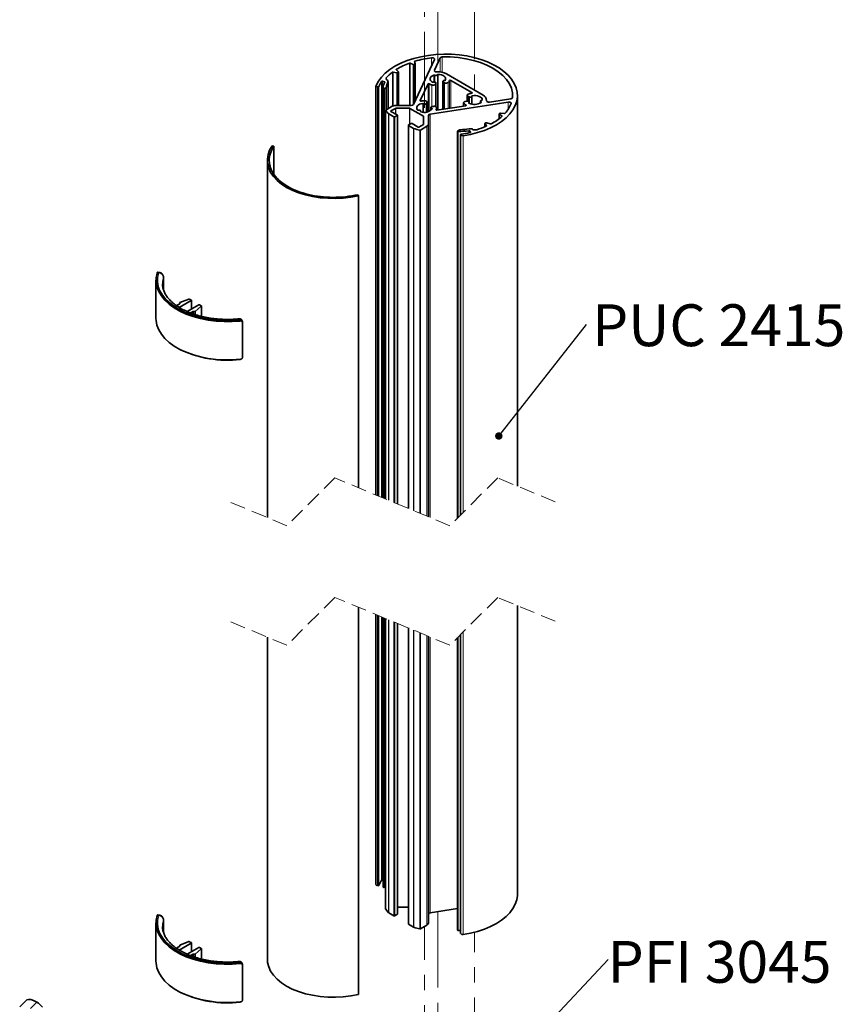
# Model space of a CAD drawing. Units: millimetres. Extents: x 150 to 1996, y 139 to 2564.
# Drawn here: x 166 to 854, y 911 to 1735 of the extents above; entities that cross this region are included whole.
import ezdxf

# ---------------------------------------------------------------- set-up
doc = ezdxf.new("R2010")
doc.units = ezdxf.units.MM
doc.header["$LTSCALE"] = 10
for name, pattern in [('SLD-Dashed', [1.905, 1.27, -0.635]), ('SLD-Phantom', [12.7, 6.35, -1.27, 1.27, -1.27, 1.27, -1.27]), ('SLD-Solid', [0])]:
    doc.linetypes.add(name, pattern=pattern)
doc.layers.add('MAATENTEKST', color=7, linetype='SLD-Solid')
doc.styles.add('SLDTEXTSTYLE1', font='GOTHIC.TTF', dxfattribs={"width": 0.913})
doc.styles.get("Standard").update_dxf_attribs({"font": 'GOTHIC.TTF'})
doc.dimstyles.new('SLDDIMSTYLE2', dxfattribs={"dimtxt": 0.18, "dimasz": 6.2, "dimexe": 0, "dimexo": 0.0625, "dimgap": 0, "dimtad": 0, "dimtih": 1, "dimtoh": 1, "dimdec": 0, "dimrnd": 1e-09, "dimzin": 0, "dimdsep": 46, "dimtxsty": 'Standard', "dimblk1": 'DOT', "dimblk2": 'DOT', "dimsah": 1, "dimcen": 0.09, "dimadec": 0, "dimazin": 0, "dimtfac": 6.2, "dimtdec": 0, "dimtofl": 0, "dimtmove": 0, "dimatfit": 3, "dimldrblk": 'DOT', "dimfxl": 1, "dimfrac": 2, "dimtolj": 1, "dimtzin": 0, "dimarcsym": 0})

# ---------------------------------------------------------------- blocks, each defined once
blk = doc.blocks.new('SW_NOTE_0_3')
at = {"layer": 'MAATENTEKST', "color": 0, "insert": (93.16, 15.45), "char_height": 35, "attachment_point": 2, "style": 'SLDTEXTSTYLE1'}
blk.add_mtext('PFI 3045', dxfattribs=at)
blk = doc.blocks.new('_Dot')
at = {"color": 0, "linetype": 'ByBlock', "lineweight": -2}
blk.add_line((-0.5, 0), (-1, 0), dxfattribs=at)
at = {"color": 0, "linetype": 'ByBlock', "const_width": 0.5}
blk.add_lwpolyline([(-0.25, 0, 1), (0.25, 0, 1)], format="xyb", close=True, dxfattribs=at)
blk = doc.blocks.new('SW_NOTE_0_4')
at = {"layer": 'MAATENTEKST', "color": 0, "insert": (110.47, 16.88), "char_height": 35, "attachment_point": 2, "style": 'SLDTEXTSTYLE1'}
blk.add_mtext('PUC 2415', dxfattribs=at)

msp = doc.modelspace()

# ---------------------------------------------------------------- linework, layer by layer
at = {"color": 7, "linetype": 'SLD-Phantom', "lineweight": 18}
for p, q in [((504.2, 1660.92), (504.2, 1763.59)), ((546.02, 1764.98), (546.02, 1667.39)), ((515.41, 1762.26), (515.41, 1685.07)), ((515.41, 988.26), (515.41, 845.15)), ((504.2, 821), (504.2, 975.83)), ((546.02, 827.47), (546.02, 971.06))]:
    msp.add_line(p, q, dxfattribs=at)
at = {"color": 8, "linetype": 'SLD-Solid', "lineweight": 18}
for p, q in [((491.59, 1662.8), (491.59, 1698.32)), ((492.3, 1698.29), (492.3, 1662.8)), ((496.21, 1697.23), (496.21, 1666.23)), ((496.23, 1699.86), (496.23, 1698.46)), ((510.14, 1696.24), (510.14, 1702.73)), ((517.21, 1690.8), (517.21, 1702.56)), ((519.04, 1703.41), (519.04, 1690.51)), ((477.3, 1662.13), (477.3, 1690.7)), ((477.99, 1690.81), (477.99, 1662.44)), ((480.75, 1693.07), (480.75, 1692.58)), ((481.13, 1690.15), (481.13, 1662.8)), ((481.8, 1690.25), (481.8, 1662.8)), ((482.29, 1690.59), (482.29, 1662.8)), ((494.86, 1697.05), (494.86, 1663.43)), ((495.55, 1697.01), (495.55, 1664.81)), ((512.46, 1692.32), (512.46, 1691.73)), ((468.22, 1682.89), (468.22, 1334.98)), ((469, 1683.09), (469, 1334.66)), ((470.54, 1682.74), (470.54, 1681.45)), ((472.34, 1686.2), (472.34, 1684.58)), ((473.66, 1682.45), (473.66, 1660.02)), ((507.14, 1657.57), (507.14, 1680.86)), ((508.15, 1681.01), (508.15, 1657.94)), ((511.99, 1688.26), (511.99, 1682.4)), ((512.75, 1688.19), (512.75, 1682.44)), ((513.37, 1680.69), (513.37, 1661.95)), ((515, 1688.54), (515, 1658.94)), ((515.6, 1688.82), (515.6, 1659.04)), ((520.96, 1681.86), (520.96, 1659.87)), ((524.09, 1682.09), (524.09, 1660.35)), ((525.2, 1660.52), (525.2, 1683.65)), ((526.21, 1683.81), (526.21, 1660.68)), ((464.88, 1678.42), (464.88, 1336.37)), ((465.25, 1678.37), (465.25, 1336.21)), ((465.97, 1678.63), (465.97, 1335.92)), ((470.63, 1676.98), (470.63, 1333.98)), ((471.86, 1677.69), (471.86, 1658.99)), ((472.32, 1678.27), (472.32, 1659.25)), ((510.46, 1679.98), (510.46, 1661.89)), ((543.85, 1673.14), (543.85, 1673.63)), ((500.68, 1666.95), (500.68, 1666.77)), ((502.71, 1664.57), (502.71, 1657.27)), ((503.4, 1664.37), (503.4, 1657.2)), ((506.23, 1665.3), (506.23, 1657.36)), ((537.22, 1664.54), (537.22, 1662.38)), ((540.47, 1670.59), (540.47, 1666.45)), ((541.25, 1665.26), (541.25, 1664.85)), ((544.15, 1670.98), (544.15, 1663.8)), ((551.44, 1665.86), (551.44, 1665.31)), ((552.52, 1667.5), (552.52, 1667.48)), ((556.09, 1666.9), (556.09, 1666.71)), ((574.16, 1659.54), (574.16, 1665.71)), ((471.76, 1658.62), (471.76, 1333.51)), ((476.16, 1658.21), (476.16, 1657.88)), ((480, 1655.66), (480, 1660.42)), ((480.29, 1660.49), (480.29, 1655.5)), ((491.69, 1647.01), (491.69, 1660.49)), ((491.98, 1660.42), (491.98, 1647.17)), ((500.84, 1658.03), (500.84, 1657.81)), ((510.18, 1660.46), (510.18, 1659.45)), ((513.91, 1659.32), (513.91, 1659.13)), ((539, 1662.7), (539, 1663.2)), ((474.2, 1332.5), (474.2, 1655.77)), ((474.3, 1655.69), (474.3, 1332.46)), ((478.5, 1330.71), (478.5, 1653.27)), ((479.34, 1653.27), (479.34, 1330.36)), ((481.32, 1329.54), (481.32, 1654.41)), ((503.34, 1646.95), (503.34, 1653.86)), ((508.94, 1655.62), (508.94, 1318.07)), ((566.78, 1655.53), (566.78, 1651.81)), ((568.93, 1653.6), (568.93, 1654.05)), ((490.94, 1646.08), (490.94, 1325.55)), ((495.14, 1323.8), (495.14, 1643.66)), ((495.27, 1643.6), (495.27, 1323.75)), ((500.21, 1321.69), (500.21, 1642.19)), ((500.88, 1642.26), (500.88, 1321.42)), ((506.28, 1319.17), (506.28, 1645.39)), ((532.47, 1640.95), (532.47, 1318.21)), ((541.29, 1641.7), (541.29, 1639.94)), ((541.99, 1641.49), (541.99, 1640.09)), ((542.6, 1640.6), (542.6, 1640.34)), ((554.83, 1647.6), (554.83, 1644.99)), ((555.98, 1645.55), (555.98, 1645.79)), ((534.43, 1638.44), (534.43, 1320.17)), ((534.51, 1638.22), (534.51, 1320.25)), ((536.46, 1637.53), (536.46, 1322.2)), ((281.88, 1522.8), (280.91, 1522.92)), ((285.81, 1508.8), (285.81, 1519.09)), ((309.11, 1492.36), (309.11, 1499.71)), ((317.49, 1486.44), (317.49, 1494.94)), ((350.01, 1483.02), (349.81, 1483.59)), ((351.67, 1451.94), (351.67, 1481.34)), ((464.88, 1236.37), (464.88, 1010.06)), ((465.25, 1236.21), (465.25, 1010.01)), ((465.97, 1235.92), (465.97, 1010.27)), ((468.22, 1234.98), (468.22, 1014.53)), ((469, 1234.66), (469, 1014.73)), ((470.63, 1233.98), (470.63, 1008.63)), ((471.76, 1233.51), (471.76, 990.26)), ((474.2, 987.41), (474.2, 1232.5)), ((474.3, 1232.46), (474.3, 987.33)), ((478.5, 984.91), (478.5, 1230.71)), ((479.34, 1230.36), (479.34, 984.91)), ((481.32, 986.05), (481.32, 1229.54)), ((490.94, 1225.55), (490.94, 977.72)), ((495.14, 975.3), (495.14, 1223.8)), ((495.27, 1223.75), (495.27, 975.24)), ((500.21, 973.83), (500.21, 1221.69)), ((500.88, 1221.42), (500.88, 973.91)), ((534.43, 1220.17), (534.43, 970.08)), ((534.51, 1220.25), (534.51, 969.87)), ((536.46, 1222.2), (536.46, 969.17)), ((506.28, 977.03), (506.28, 1219.17)), ((508.94, 1218.07), (508.94, 987.26)), ((532.47, 1218.21), (532.47, 972.59)), ((281.88, 985.09), (280.91, 985.21)), ((285.81, 971.09), (285.81, 981.38)), ((309.11, 954.65), (309.11, 962)), ((317.49, 948.73), (317.49, 957.23)), ((350.01, 945.31), (349.81, 945.88)), ((351.67, 914.23), (351.67, 943.63))]:
    msp.add_line(p, q, dxfattribs=at)
at = {"color": 7, "linetype": 'SLD-Solid', "lineweight": 35}
for p, q in [((492.3, 1698.29), (494.86, 1697.05)), ((495.01, 1663.66), (512.49, 1701.31)), ((495.55, 1697.01), (496.21, 1697.23)), ((496.5, 1697.59), (495.91, 1699.5)), ((496.51, 1666.87), (496.51, 1697.53)), ((512.46, 1692.32), (517.21, 1702.56)), ((477.99, 1690.81), (481.13, 1690.15)), ((482.35, 1690.98), (480.67, 1692.66)), ((481.8, 1690.25), (482.29, 1690.59)), ((482.43, 1662.8), (482.43, 1690.81)), ((553.17, 1671.51), (522.55, 1689.19)), ((469, 1683.09), (470.54, 1682.74)), ((472.85, 1684.17), (472.9, 1684.14)), ((473.77, 1660.09), (473.77, 1682.93)), ((500.68, 1666.95), (507.14, 1680.86)), ((513.72, 1681.44), (513.37, 1680.69)), ((513.72, 1681.44), (513.72, 1681.44)), ((513.72, 1681.44), (513.72, 1661.79)), ((513.8, 1661.74), (513.8, 1681.71)), ((519.53, 1683), (519.53, 1659.65)), ((520.96, 1681.86), (520, 1682.41)), ((520, 1682.41), (520, 1659.72)), ((543.85, 1673.63), (526.21, 1683.81)), ((463.63, 1679.32), (463.63, 1336.89)), ((464.88, 1678.42), (465.25, 1678.37)), ((469.6, 1677.23), (469.6, 1334.41)), ((471.86, 1677.69), (470.63, 1676.98)), ((505.87, 1664.55), (505.87, 1657.29)), ((506.23, 1665.3), (505.88, 1664.54)), ((505.88, 1664.54), (505.88, 1657.3)), ((506.3, 1657.37), (506.3, 1665.6)), ((508.94, 1655.62), (574.16, 1665.71)), ((536.96, 1665.1), (536.96, 1662.34)), ((538.44, 1666.22), (539.75, 1666.42)), ((539.89, 1671.41), (539.89, 1666.44)), ((541.43, 1670.04), (540.47, 1670.59)), ((541.43, 1670.05), (541.43, 1665.97)), ((541.43, 1670.04), (541.43, 1665.97)), ((541.51, 1664.69), (541.51, 1665.71)), ((543.74, 1663.88), (543.74, 1670.52)), ((551, 1666.42), (551, 1664.98)), ((556.12, 1666.57), (556.12, 1667.39)), ((558.6, 1665.69), (576.32, 1668.43)), ((581.88, 1344.39), (581.88, 1671.12)), ((471.71, 1658.76), (471.71, 1333.53)), ((477.29, 1662.12), (471.88, 1659)), ((476.16, 1658.21), (480, 1660.42)), ((481.32, 1654.9), (476.16, 1657.88)), ((493.08, 1662.8), (480.12, 1662.8)), ((480.29, 1660.49), (491.69, 1660.49)), ((503.34, 1653.86), (491.98, 1660.42)), ((500.9, 1657.73), (500.9, 1658.27)), ((509.39, 1661.15), (509.39, 1658.66)), ((510.48, 1661.89), (511.78, 1662.09)), ((510.48, 1661.89), (510.48, 1661.89)), ((514.3, 1660.99), (514.3, 1658.9)), ((514.64, 1658.89), (538.74, 1662.62)), ((566.72, 1655.93), (567.1, 1656.31)), ((567.72, 1656.47), (571.02, 1656.14)), ((474.3, 1655.69), (478.5, 1653.27)), ((479.34, 1653.27), (481.32, 1654.41)), ((481.5, 1329.47), (481.5, 1654.65)), ((490.94, 1646.57), (492.92, 1647.71)), ((493.77, 1647.71), (498.93, 1644.73)), ((503.46, 1647.12), (503.46, 1653.7)), ((507.46, 1654.5), (507.46, 1647.02)), ((554.8, 1647.72), (554.8, 1644.97)), ((555.01, 1647.99), (555.59, 1648.27)), ((556.28, 1648.3), (559.18, 1647.34)), ((566.64, 1655.75), (566.64, 1651.7)), ((568.93, 1654.05), (566.78, 1655.53)), ((490.76, 1646.33), (490.76, 1325.62)), ((490.94, 1646.08), (495.14, 1643.66)), ((499.5, 1644.73), (503.34, 1646.95)), ((506.28, 1645.39), (500.88, 1642.26)), ((507.46, 1647.02), (507.46, 1318.69)), ((531.85, 1641.29), (531.85, 1317.59)), ((533.26, 1642.25), (532.02, 1641.54)), ((542.6, 1640.6), (541.99, 1641.49)), ((544.48, 1642.83), (544.43, 1642.85)), ((555.98, 1645.79), (554.83, 1647.6)), ((534.42, 1638.51), (534.42, 1320.15)), ((534.51, 1638.22), (534.43, 1638.44)), ((378.17, 1628.71), (376.66, 1629.02)), ((378.17, 1628.71), (378.17, 1605.53)), ((372.74, 1616.95), (372.74, 1318.02)), ((448.4, 1588.16), (448.94, 1587.29)), ((448.94, 1587.29), (448.94, 1342.99)), ((279.59, 1516.57), (279.59, 1484.56)), ((282.13, 1523.15), (281.13, 1523.27)), ((285.84, 1519.29), (285.81, 1519.09)), ((285.84, 1508.71), (285.84, 1519.29)), ((284.99, 1513.63), (284.99, 1513.36)), ((309.11, 1499.71), (299, 1493.88)), ((299.42, 1497.96), (307.21, 1500.88)), ((309.11, 1500.04), (307.71, 1500.85)), ((309.23, 1492.43), (309.23, 1499.88)), ((299.42, 1496.98), (296.71, 1495.41)), ((299.42, 1496.98), (299.42, 1497.96)), ((315.47, 1496.04), (305.73, 1490.42)), ((312.43, 1490.45), (317.49, 1494.94)), ((316.04, 1496.04), (317.44, 1495.23)), ((317.55, 1486.42), (317.55, 1495.07)), ((310.74, 1490.45), (308.59, 1489.21)), ((310.74, 1490.45), (312.43, 1490.45)), ((310.74, 1490.45), (310.74, 1488.46)), ((312.43, 1490.45), (312.43, 1487.86)), ((351.9, 1482.06), (351.68, 1482.65)), ((351.99, 1452.17), (351.99, 1481.56)), ((581.88, 1002.77), (581.88, 1244.39)), ((448.94, 1242.99), (448.94, 918.94)), ((463.63, 1236.89), (463.63, 1010.96)), ((469.6, 1234.41), (469.6, 1008.87)), ((471.71, 1233.53), (471.71, 990.4)), ((481.5, 986.3), (481.5, 1229.47)), ((490.76, 1225.62), (490.76, 977.97)), ((534.42, 1220.15), (534.42, 970.16)), ((372.74, 1218.02), (372.74, 948.6)), ((507.46, 1218.69), (507.46, 978.66)), ((531.85, 1217.59), (531.85, 972.94)), ((469.6, 1014.59), (469, 1014.73)), ((465.25, 1010.01), (464.88, 1010.06)), ((470.63, 1008.63), (471.71, 1009.25)), ((490.76, 992.13), (481.5, 992.13)), ((531.85, 990.8), (508.94, 987.26)), ((282.13, 985.44), (281.13, 985.56)), ((285.84, 981.58), (285.81, 981.38)), ((285.84, 971), (285.84, 981.58)), ((478.5, 984.91), (474.3, 987.33)), ((481.32, 986.05), (479.34, 984.91)), ((279.59, 978.86), (279.59, 946.85)), ((284.99, 975.92), (284.99, 975.65)), ((490.94, 977.72), (495.14, 975.3)), ((500.88, 973.91), (506.28, 977.03)), ((534.43, 970.08), (534.51, 969.87)), ((299.42, 959.27), (296.71, 957.7)), ((309.11, 962), (299, 956.17)), ((299.42, 960.25), (307.21, 963.17)), ((299.42, 959.27), (299.42, 960.25)), ((315.47, 958.33), (305.73, 952.71)), ((309.11, 962.33), (307.71, 963.13)), ((309.23, 954.72), (309.23, 962.17)), ((312.43, 952.74), (317.49, 957.23)), ((316.04, 958.33), (317.44, 957.52)), ((317.55, 948.71), (317.55, 957.36)), ((310.74, 952.74), (308.59, 951.5)), ((310.74, 952.74), (312.43, 952.74)), ((310.74, 952.74), (310.74, 950.75)), ((312.43, 952.74), (312.43, 950.15)), ((351.9, 944.35), (351.68, 944.94)), ((351.99, 914.46), (351.99, 943.85)), ((170.92, 914.03), (165.6, 908.72)), ((179.86, 912.62), (174.54, 907.32))]:
    msp.add_line(p, q, dxfattribs=at)
at = {"color": 7, "linetype": 'SLD-Dashed', "lineweight": 18}
for p, q in [((429.15, 1351.21), (389.15, 1311.21)), ((525.47, 1311.21), (429.15, 1351.21)), ((565.47, 1351.21), (525.47, 1311.21)), ((613.63, 1331.21), (565.47, 1351.21)), ((389.15, 1311.21), (340.99, 1331.21)), ((429.15, 1251.21), (389.15, 1211.21)), ((525.47, 1211.21), (429.15, 1251.21)), ((565.47, 1251.21), (525.47, 1211.21)), ((613.63, 1231.21), (565.47, 1251.21)), ((389.15, 1211.21), (340.99, 1231.21))]:
    msp.add_line(p, q, dxfattribs=at)
at = {"color": 7, "linetype": 'SLD-Solid', "lineweight": 35, "flags": 128}
for points in [[(463.68, 1679.55), (465.59, 1683.13), (468.17, 1686.57), (471.37, 1689.82), (475.17, 1692.86), (479.51, 1695.65), (484.34, 1698.15), (489.62, 1700.33), (495.28, 1702.17), (501.24, 1703.65), (507.45, 1704.75), (513.82, 1705.45), (520.29, 1705.75), (526.78, 1705.65), (533.21, 1705.14), (539.51, 1704.23), (545.6, 1702.94), (551.42, 1701.27), (556.89, 1699.25), (561.95, 1696.91), (566.54, 1694.26), (570.6, 1691.34), (574.1, 1688.18), (576.99, 1684.82), (579.23, 1681.31), (580.8, 1677.67), (581.68, 1673.96), (581.86, 1670.21), (581.33, 1666.48), (580.12, 1662.8), (578.22, 1659.21), (575.66, 1655.77), (572.47, 1652.5), (568.69, 1649.46), (564.36, 1646.67), (559.53, 1644.16), (554.27, 1641.97), (548.62, 1640.12), (542.66, 1638.63), (536.46, 1637.53)], [(496.23, 1699.86), (496.15, 1699.83), (496.08, 1699.8), (496.02, 1699.76), (495.97, 1699.71), (495.93, 1699.66), (495.91, 1699.61), (495.91, 1699.55), (495.91, 1699.5)], [(496.5, 1697.59), (496.51, 1697.54), (496.5, 1697.49), (496.48, 1697.43), (496.45, 1697.39), (496.4, 1697.34), (496.35, 1697.3), (496.28, 1697.26), (496.21, 1697.23)], [(512.49, 1701.31), (512.56, 1701.6), (512.49, 1701.89), (512.31, 1702.16), (512.01, 1702.4), (511.61, 1702.59), (511.15, 1702.71), (510.65, 1702.76), (510.14, 1702.73)], [(519.04, 1703.41), (525.72, 1703.38), (532.35, 1702.88), (538.83, 1701.94), (545.07, 1700.55), (550.98, 1698.74), (556.47, 1696.55), (561.47, 1693.98), (565.91, 1691.1), (569.72, 1687.93), (572.85, 1684.52), (575.25, 1680.91), (576.89, 1677.17), (577.74, 1673.35), (577.8, 1669.49)], [(512.46, 1692.32), (512.39, 1692.05), (512.44, 1691.78), (512.6, 1691.52), (512.86, 1691.29), (513.21, 1691.1), (513.62, 1690.96), (514.08, 1690.89), (514.56, 1690.88)], [(470.9, 1682.33), (470.92, 1682.39), (470.92, 1682.45), (470.9, 1682.52), (470.86, 1682.57), (470.8, 1682.63), (470.73, 1682.67), (470.64, 1682.71), (470.54, 1682.74)], [(472.85, 1684.17), (472.55, 1684.38), (472.31, 1684.62), (472.13, 1684.87), (472.02, 1685.14), (471.99, 1685.41), (472.03, 1685.68), (472.15, 1685.95), (472.34, 1686.2)], [(511.99, 1688.26), (510.82, 1687.72), (509.89, 1687.05), (509.26, 1686.28), (508.94, 1685.44), (508.96, 1684.58), (509.32, 1683.75), (509.99, 1682.99), (510.95, 1682.33)], [(511.72, 1682.31), (512.09, 1682.42), (512.5, 1682.46), (512.91, 1682.42), (513.28, 1682.31), (513.57, 1682.13), (513.75, 1681.92), (513.8, 1681.68), (513.72, 1681.44)], [(515.6, 1688.82), (517.07, 1688.69), (518.46, 1688.38), (519.68, 1687.89), (520.68, 1687.26), (521.4, 1686.51), (521.82, 1685.69), (521.89, 1684.83), (521.63, 1683.99)], [(520.01, 1682.41), (519.73, 1682.59), (519.57, 1682.82), (519.53, 1683.06), (519.63, 1683.29), (519.86, 1683.49), (520.18, 1683.65), (520.57, 1683.73), (520.98, 1683.74)], [(464.88, 1678.42), (464.58, 1678.48), (464.3, 1678.57), (464.06, 1678.69), (463.87, 1678.84), (463.73, 1679), (463.65, 1679.18), (463.63, 1679.36), (463.68, 1679.55)], [(470.63, 1676.98), (470.48, 1676.92), (470.31, 1676.89), (470.13, 1676.88), (469.96, 1676.91), (469.81, 1676.97), (469.69, 1677.04), (469.62, 1677.14), (469.6, 1677.24)], [(540.47, 1670.59), (540.19, 1670.8), (540, 1671.04), (539.9, 1671.29), (539.9, 1671.55), (540.01, 1671.81), (540.22, 1672.04), (540.51, 1672.24), (540.87, 1672.4)], [(543.57, 1673.05), (543.72, 1673.08), (543.84, 1673.13), (543.94, 1673.21), (544, 1673.29), (544.02, 1673.38), (544, 1673.47), (543.94, 1673.55), (543.85, 1673.63)], [(502.71, 1664.57), (501.31, 1664.28), (500.06, 1663.81), (499.03, 1663.2), (498.27, 1662.46), (497.82, 1661.64), (497.7, 1660.79), (497.92, 1659.94), (498.47, 1659.14)], [(500.68, 1666.95), (500.66, 1666.86), (500.68, 1666.77), (500.74, 1666.68), (500.84, 1666.61), (500.97, 1666.56), (501.11, 1666.52), (501.27, 1666.51), (501.43, 1666.53)], [(504.32, 1666.75), (504.77, 1666.72), (505.2, 1666.63), (505.58, 1666.48), (505.89, 1666.29), (506.12, 1666.07), (506.26, 1665.82), (506.3, 1665.56), (506.23, 1665.3)], [(505.88, 1664.54), (505.88, 1664.54), (505.88, 1664.54), (505.88, 1664.54), (505.88, 1664.54), (505.88, 1664.54), (505.88, 1664.54), (505.88, 1664.55), (505.87, 1664.55)], [(537.22, 1664.54), (537.04, 1664.78), (536.96, 1665.04), (536.99, 1665.3), (537.12, 1665.55), (537.34, 1665.78), (537.65, 1665.97), (538.02, 1666.12), (538.44, 1666.22)], [(539.75, 1666.41), (540.16, 1666.46), (540.57, 1666.43), (540.95, 1666.33), (541.25, 1666.16), (541.44, 1665.95), (541.51, 1665.71), (541.44, 1665.48), (541.25, 1665.26)], [(543.73, 1670.61), (543.71, 1670.37), (543.57, 1670.14), (543.3, 1669.96), (542.95, 1669.83), (542.54, 1669.77), (542.13, 1669.79), (541.75, 1669.89), (541.43, 1670.05)], [(544.15, 1670.98), (544.06, 1670.96), (543.97, 1670.93), (543.89, 1670.89), (543.82, 1670.84), (543.78, 1670.79), (543.74, 1670.73), (543.73, 1670.67), (543.73, 1670.61)], [(552.52, 1667.5), (552.31, 1668.35), (551.76, 1669.15), (550.92, 1669.86), (549.82, 1670.43), (548.53, 1670.85), (547.1, 1671.09), (545.62, 1671.13), (544.15, 1670.98)], [(551.44, 1665.86), (551.21, 1666.01), (551.06, 1666.2), (551, 1666.41), (551.05, 1666.61), (551.19, 1666.8), (551.41, 1666.96), (551.7, 1667.08), (552.04, 1667.15)], [(551.55, 1665.42), (551.6, 1665.47), (551.63, 1665.53), (551.64, 1665.59), (551.64, 1665.65), (551.61, 1665.71), (551.57, 1665.76), (551.51, 1665.81), (551.44, 1665.86)], [(552.04, 1667.15), (552.14, 1667.17), (552.24, 1667.2), (552.32, 1667.23), (552.39, 1667.28), (552.45, 1667.33), (552.49, 1667.38), (552.52, 1667.44), (552.52, 1667.5)], [(556.09, 1666.9), (556.11, 1666.63), (556.24, 1666.36), (556.47, 1666.12), (556.8, 1665.92), (557.2, 1665.77), (557.65, 1665.68), (558.13, 1665.65), (558.6, 1665.69)], [(576.63, 1664.35), (576.67, 1664.64), (576.59, 1664.93), (576.38, 1665.2), (576.05, 1665.43), (575.64, 1665.6), (575.17, 1665.71), (574.66, 1665.74), (574.16, 1665.71)], [(471.88, 1659), (471.83, 1658.96), (471.78, 1658.92), (471.74, 1658.87), (471.72, 1658.82), (471.71, 1658.77), (471.71, 1658.72), (471.73, 1658.67), (471.76, 1658.62)], [(499.19, 1658.98), (499.54, 1659.02), (499.9, 1659), (500.24, 1658.92), (500.52, 1658.8), (500.74, 1658.63), (500.87, 1658.44), (500.9, 1658.23), (500.84, 1658.03)], [(500.84, 1658.03), (500.81, 1657.97), (500.81, 1657.91), (500.82, 1657.85), (500.85, 1657.79), (500.89, 1657.74), (500.96, 1657.69), (501.03, 1657.65), (501.12, 1657.61)], [(510.18, 1660.46), (509.82, 1660.58), (509.56, 1660.77), (509.41, 1661), (509.4, 1661.24), (509.51, 1661.47), (509.75, 1661.67), (510.08, 1661.81), (510.48, 1661.89)], [(510.53, 1660.06), (510.54, 1660.12), (510.54, 1660.18), (510.52, 1660.24), (510.48, 1660.29), (510.42, 1660.35), (510.35, 1660.39), (510.27, 1660.43), (510.18, 1660.46)], [(511.78, 1662.09), (512.23, 1662.13), (512.68, 1662.11), (513.12, 1662.03), (513.51, 1661.9), (513.83, 1661.72), (514.08, 1661.5), (514.24, 1661.25), (514.3, 1660.99)], [(513.91, 1659.32), (513.89, 1659.23), (513.91, 1659.14), (513.97, 1659.05), (514.06, 1658.98), (514.18, 1658.93), (514.33, 1658.89), (514.49, 1658.88), (514.64, 1658.89)], [(538.74, 1662.62), (538.88, 1662.65), (539.01, 1662.71), (539.1, 1662.78), (539.16, 1662.86), (539.18, 1662.95), (539.16, 1663.04), (539.1, 1663.13), (539, 1663.2)], [(555.01, 1647.99), (554.95, 1647.95), (554.89, 1647.91), (554.85, 1647.86), (554.82, 1647.81), (554.8, 1647.76), (554.8, 1647.71), (554.81, 1647.66), (554.83, 1647.6)], [(532.47, 1640.95), (532.3, 1640.96), (532.13, 1641), (531.99, 1641.07), (531.9, 1641.15), (531.85, 1641.25), (531.86, 1641.36), (531.92, 1641.46), (532.02, 1641.54)], [(542.6, 1640.6), (542.63, 1640.53), (542.64, 1640.46), (542.63, 1640.4), (542.59, 1640.33), (542.53, 1640.27), (542.45, 1640.22), (542.36, 1640.18), (542.25, 1640.15)], [(555.78, 1645.39), (555.85, 1645.43), (555.91, 1645.47), (555.96, 1645.52), (555.99, 1645.57), (556.01, 1645.63), (556.01, 1645.68), (556, 1645.73), (555.98, 1645.79)], [(534.43, 1638.44), (534.42, 1638.5), (534.42, 1638.57), (534.46, 1638.64), (534.51, 1638.7), (534.58, 1638.75), (534.67, 1638.79), (534.77, 1638.83), (534.88, 1638.85)], [(376.66, 1629.02), (374.64, 1625.41), (373.33, 1621.7), (372.77, 1617.94), (372.94, 1614.18), (373.86, 1610.48), (375.51, 1606.87), (377.87, 1603.4), (380.9, 1600.13), (384.57, 1597.09), (388.83, 1594.32), (393.63, 1591.86), (398.9, 1589.74), (404.57, 1587.99), (410.57, 1586.63), (416.82, 1585.68), (423.24, 1585.15), (429.75, 1585.05), (436.26, 1585.37), (442.68, 1586.13), (448.94, 1587.29)], [(350.08, 1482.47), (343.35, 1482), (336.57, 1481.98), (329.83, 1482.4), (323.21, 1483.25), (316.8, 1484.53), (310.68, 1486.22), (304.93, 1488.3), (299.62, 1490.73), (294.83, 1493.5), (290.61, 1496.57), (287.01, 1499.88), (284.08, 1503.42), (281.86, 1507.12), (280.38, 1510.94), (279.66, 1514.83), (279.7, 1518.74), (280.51, 1522.63)], [(280.91, 1522.92), (280.1, 1519.06), (280.06, 1515.17), (280.78, 1511.3), (282.25, 1507.51), (284.45, 1503.83), (287.36, 1500.32), (290.93, 1497.03), (295.13, 1493.98), (299.89, 1491.23), (305.16, 1488.81), (310.87, 1486.75), (316.95, 1485.07), (323.32, 1483.8), (329.89, 1482.95), (336.59, 1482.54), (343.33, 1482.56), (350.01, 1483.02)], [(317.49, 1494.94), (317.52, 1494.98), (317.54, 1495.01), (317.55, 1495.05), (317.55, 1495.09), (317.54, 1495.13), (317.51, 1495.17), (317.48, 1495.2), (317.44, 1495.23)], [(279.59, 1484.56), (279.66, 1482.82), (280.38, 1478.93), (281.86, 1475.11), (284.08, 1471.41), (287.01, 1467.88), (290.61, 1464.56), (294.83, 1461.49), (299.62, 1458.73), (304.93, 1456.29), (310.68, 1454.21), (316.8, 1452.52), (323.21, 1451.24), (329.83, 1450.39), (336.57, 1449.97), (343.35, 1449.99), (350.08, 1450.46)], [(351.99, 1481.56), (351.99, 1481.57), (351.98, 1481.61)], [(350.08, 1450.46), (350.08, 1450.4), (350.08, 1450.35), (350.07, 1450.32), (350.06, 1450.3), (350.05, 1450.29), (350.04, 1450.3), (350.03, 1450.32), (350.01, 1450.36)], [(463.63, 1010.96), (463.65, 1010.82), (463.73, 1010.64), (463.87, 1010.48), (464.06, 1010.33), (464.3, 1010.21), (464.58, 1010.12), (464.88, 1010.06)], [(469.6, 1008.87), (469.62, 1008.78), (469.69, 1008.69), (469.81, 1008.61), (469.96, 1008.55), (470.13, 1008.53), (470.31, 1008.53), (470.48, 1008.56), (470.63, 1008.63)], [(536.46, 969.17), (542.66, 970.28), (548.62, 971.76), (554.27, 973.61), (559.53, 975.8), (564.36, 978.31), (568.69, 981.1), (572.47, 984.15), (575.66, 987.41), (578.22, 990.86), (580.12, 994.44), (581.33, 998.12), (581.86, 1001.85), (581.88, 1002.77)], [(350.08, 944.76), (343.35, 944.29), (336.57, 944.27), (329.83, 944.69), (323.21, 945.54), (316.8, 946.82), (310.68, 948.51), (304.93, 950.59), (299.62, 953.02), (294.83, 955.79), (290.61, 958.86), (287.01, 962.17), (284.08, 965.71), (281.86, 969.41), (280.38, 973.23), (279.66, 977.12), (279.7, 981.03), (280.51, 984.92)], [(280.91, 985.21), (280.1, 981.35), (280.06, 977.46), (280.78, 973.59), (282.25, 969.8), (284.45, 966.12), (287.36, 962.61), (290.93, 959.32), (295.13, 956.27), (299.89, 953.52), (305.16, 951.1), (310.87, 949.04), (316.95, 947.36), (323.32, 946.09), (329.89, 945.24), (336.59, 944.82), (343.33, 944.85), (350.01, 945.31)], [(531.85, 972.94), (531.85, 972.9), (531.9, 972.8), (531.99, 972.71), (532.13, 972.64), (532.3, 972.6), (532.47, 972.59)], [(532.47, 972.59), (533.59, 972.62), (534.42, 972.66)], [(534.42, 970.16), (534.42, 970.15), (534.43, 970.08)], [(317.49, 957.23), (317.52, 957.27), (317.54, 957.3), (317.55, 957.34), (317.55, 957.38), (317.54, 957.42), (317.51, 957.46), (317.48, 957.49), (317.44, 957.52)], [(372.74, 948.59), (372.94, 945.83), (373.86, 942.12), (375.51, 938.51), (377.87, 935.05), (380.9, 931.77), (384.57, 928.73), (388.83, 925.96), (393.63, 923.5), (398.9, 921.38), (404.57, 919.63), (410.57, 918.27), (416.82, 917.32), (423.24, 916.79), (429.75, 916.69), (436.26, 917.02), (442.68, 917.77), (448.94, 918.94)], [(279.59, 946.85), (279.66, 945.11), (280.38, 941.22), (281.86, 937.4), (284.08, 933.7), (287.01, 930.17), (290.61, 926.85), (294.83, 923.78), (299.62, 921.02), (304.93, 918.58), (310.68, 916.5), (316.8, 914.81), (323.21, 913.53), (329.83, 912.68), (336.57, 912.26), (343.35, 912.28), (350.08, 912.75)], [(351.99, 943.85), (351.99, 943.86), (351.98, 943.9)], [(179.86, 912.62), (177.26, 913.89), (174.95, 914.64), (173.02, 914.84), (171.54, 914.48), (170.92, 914.03)], [(350.08, 912.75), (350.08, 912.69), (350.08, 912.64), (350.07, 912.61), (350.06, 912.59), (350.05, 912.58), (350.04, 912.59), (350.03, 912.61), (350.01, 912.65)]]:
    msp.add_lwpolyline(points, dxfattribs=at)
at = {"color": 7, "linetype": 'SLD-Phantom', "lineweight": 18, "flags": 128}
for points in [[(515.6, 1688.82), (517.07, 1688.69), (518.46, 1688.38), (519.68, 1687.89), (520.68, 1687.26), (521.4, 1686.51), (521.82, 1685.69), (521.89, 1684.83), (521.63, 1683.99)], [(502.71, 1664.57), (501.31, 1664.28), (500.06, 1663.81), (499.03, 1663.2), (498.27, 1662.46), (497.82, 1661.64), (497.7, 1660.79), (497.92, 1659.94), (498.47, 1659.14)], [(552.52, 1667.5), (552.31, 1668.35), (551.76, 1669.15), (550.92, 1669.86), (549.82, 1670.43), (548.53, 1670.85), (547.1, 1671.09), (545.62, 1671.13), (544.15, 1670.98)]]:
    msp.add_lwpolyline(points, dxfattribs=at)
at = {"color": 8, "linetype": 'SLD-Solid', "lineweight": 18, "flags": 128}
for points in [[(349.81, 1483.59), (343.23, 1483.13), (336.61, 1483.11), (330.03, 1483.52), (323.57, 1484.36), (317.32, 1485.61), (311.35, 1487.26), (305.73, 1489.28), (300.56, 1491.66), (295.88, 1494.37), (291.75, 1497.36), (288.24, 1500.6), (285.38, 1504.04), (283.22, 1507.65), (281.77, 1511.38), (281.06, 1515.18), (281.1, 1519), (281.88, 1522.8)], [(282.13, 1523.15), (282.11, 1523.15), (282.04, 1523.11), (281.97, 1522.99), (281.88, 1522.8)], [(285.81, 1519.09), (285.13, 1515.92), (284.99, 1513.63)], [(351.67, 1481.34), (351.74, 1481.35), (351.81, 1481.37), (351.87, 1481.4), (351.92, 1481.44), (351.96, 1481.48), (351.98, 1481.52), (351.99, 1481.56)], [(351.67, 1451.94), (351.74, 1451.96), (351.81, 1451.98), (351.87, 1452.01), (351.92, 1452.04), (351.96, 1452.08), (351.98, 1452.13), (351.99, 1452.17)], [(349.81, 945.88), (343.23, 945.42), (336.61, 945.4), (330.03, 945.81), (323.57, 946.65), (317.32, 947.9), (311.35, 949.55), (305.73, 951.57), (300.56, 953.95), (295.88, 956.66), (291.75, 959.65), (288.24, 962.88), (285.38, 966.33), (283.22, 969.94), (281.77, 973.67), (281.06, 977.47), (281.1, 981.29), (281.88, 985.09)], [(282.13, 985.44), (282.11, 985.44), (282.04, 985.4), (281.97, 985.28), (281.88, 985.09)], [(285.81, 981.38), (285.13, 978.21), (284.99, 975.92)], [(351.67, 943.63), (351.74, 943.64), (351.81, 943.66), (351.87, 943.69), (351.92, 943.73), (351.96, 943.77), (351.98, 943.81), (351.99, 943.85)], [(351.67, 914.23), (351.74, 914.24), (351.81, 914.27), (351.87, 914.3), (351.92, 914.33), (351.96, 914.37), (351.98, 914.41), (351.99, 914.46)]]:
    msp.add_lwpolyline(points, dxfattribs=at)
at = {"color": 7, "linetype": 'SLD-Solid', "lineweight": 35}
for centre, radius, start, end in [((512.05, 1642.25), 59.68, 110.05653, 121.63473), ((491.91, 1697.41), 0.957, 66.11825, 109.69055), ((520.5, 1617.42), 85.94, 96.92598, 106.40347), ((518.89, 1701.35), 2.07, 85.77167, 144.26175), ((499.55, 1661.13), 37, 126.96016, 137.3542), ((477.78, 1689.95), 0.888, 76.67838, 122.5849), ((480.84, 1692.84), 0.248, 112.05936, 226.04338), ((481.34, 1691.03), 0.904, 256.95582, 300.63663), ((482.18, 1690.81), 0.243, 295.93056, 46.83676), ((495.25, 1697.92), 0.959, 246.14023, 288.06723), ((515.59, 1675.98), 14.93, 62.20784, 93.93965), ((488.42, 1669.51), 24.23, 146.47695, 157.87822), ((468.77, 1682.34), 0.78, 73.28037, 135.42687), ((484.55, 1676.13), 14.99, 155.54618, 175.72581), ((486.64, 1676), 14.5, 153.59128, 171.02731), ((472.44, 1682.92), 1.31, 339.01971, 68.98951), ((507.73, 1680.34), 0.791, 58.28297, 138.74275), ((513.89, 1690.81), 11.35, 239.61433, 252.42593), ((511.43, 1682.33), 2.54, 247.61911, 319.72918), ((511.36, 1683.18), 0.943, 243.99354, 292.32463), ((512.3, 1687.38), 0.926, 60.696, 109.62433), ((513.69, 1689.58), 1.67, 236.02384, 321.55947), ((515.52, 1688.2), 0.62, 82.03889, 147.04124), ((519.99, 1682.43), 0.0214, 292.95613, 307.54545), ((522.35, 1684.42), 2.91, 241.44561, 306.83514), ((521.1, 1684.42), 0.686, 260.46637, 320.92418), ((520.69, 1685.69), 4.95, 313.33282, 335.65247), ((525.8, 1683.14), 0.785, 58.60044, 139.54583), ((465.42, 1679.04), 0.686, 256.35111, 323.60157), ((471.49, 1678.47), 0.856, 295.6001, 346.45925), ((545.66, 1658.24), 14.95, 98.04622, 108.70506), ((504.19, 1649.64), 17.11, 89.5422, 99.28259), ((502.86, 1663.82), 0.765, 45.75112, 101.73388), ((504.56, 1665.5), 1.62, 224.06151, 323.99271), ((542.71, 1670.01), 7.75, 224.89503, 241.42295), ((539.81, 1666.45), 0.0734, 203.4277, 206.61241), ((541.39, 1665.05), 0.252, 122.84953, 248.19268), ((545.96, 1673.07), 9.48, 240.51842, 306.15619), ((541.44, 1670.02), 0.0237, 113.63669, 126.8254), ((551.27, 1667.08), 4.82, 357.88974, 66.84349), ((552.87, 1673.51), 25.46, 317.53647, 338.90878), ((576.33, 1669.99), 1.55, 269.74595, 341.31264), ((495.64, 1676.57), 29.88, 216.92673, 224.12998), ((476.22, 1658.04), 0.175, 110.76802, 249.23198), ((480.01, 1657.03), 5.77, 88.85319, 118.04064), ((480.28, 1659.91), 0.577, 88.86272, 118.06309), ((491.71, 1659.91), 0.577, 61.93694, 91.13729), ((493.3, 1664.91), 2.12, 264.03286, 323.75349), ((499, 1659.78), 0.823, 230.51244, 283.66374), ((504.19, 1665.12), 8.11, 247.74753, 321.38263), ((510.46, 1661.88), 0.0202, 19.13312, 30.71714), ((510.72, 1660.94), 3.58, 333.10129, 0.82429), ((566.89, 1655.75), 0.243, 133.14373, 244.09498), ((567.6, 1655.68), 0.803, 81.34755, 128.79247), ((571.15, 1656.91), 0.782, 260.88637, 311.06172), ((474.52, 1656.09), 0.454, 224.68101, 240.54767), ((478.92, 1654.08), 0.922, 242.60597, 297.39403), ((481.23, 1654.65), 0.262, 290.78008, 69.21992), ((493.34, 1646.9), 0.922, 62.60596, 117.39404), ((503.26, 1653.68), 0.201, 5.69467, 65.65315), ((508.9, 1654.12), 1.5, 88.70272, 165.21254), ((555.98, 1647.39), 0.959, 71.93315, 113.85935), ((538.54, 1688.14), 46.01, 297.63852, 311.41549), ((568.82, 1653.83), 0.244, 308.65445, 63.87669), ((491.03, 1646.33), 0.262, 110.78018, 249.21982), ((495.47, 1644.25), 0.676, 240.35543, 252.56497), ((518.71, 1716.47), 76.55, 252.17289, 256.02016), ((499.21, 1645.28), 0.615, 242.6112, 297.3888), ((500.45, 1643.1), 0.937, 255.45333, 297.11852), ((503.26, 1647.14), 0.201, 294.34685, 354.30533), ((505.45, 1647.22), 2.01, 294.3725, 354.30709), ((530.85, 1711.98), 71.05, 271.30913, 278.44572), ((534.32, 1640.28), 2.24, 91.84379, 118.32729), ((530.91, 1708.38), 65.95, 272.89711, 279.23848), ((522.8, 1729.12), 91.08, 277.6191, 282.33161), ((541.45, 1640.96), 0.758, 44.39432, 102.75318), ((542.32, 1638.74), 4.63, 62.92001, 100.19895), ((546.6, 1647.03), 4.71, 243.16206, 287.06424), ((527.65, 1709.78), 70.26, 286.81999, 293.59544), ((559.48, 1648.24), 0.949, 251.77583, 295.61159), ((536, 1639.3), 1.84, 216.05618, 284.67461), ((307.43, 1500.29), 0.626, 62.91263, 110.13773), ((309.05, 1499.88), 0.175, 290.76824, 69.23176), ((315.76, 1495.49), 0.615, 62.59609, 117.40391), ((338.97, 1539.94), 90.26, 244.17887, 277.02923), ((488.43, 1001.14), 24.24, 146.47887, 157.8763), ((468.77, 1013.98), 0.78, 73.30696, 135.40027), ((465.42, 1010.68), 0.686, 256.3523, 323.61728), ((471.94, 990.4), 0.227, 180.98343, 218.44084), ((495.66, 1008.23), 29.9, 216.93069, 224.12838), ((474.52, 987.73), 0.454, 224.68101, 240.54767), ((478.92, 985.73), 0.922, 242.60597, 297.39403), ((481.2, 986.33), 0.302, 294.37522, 354.28975), ((508.9, 985.76), 1.5, 88.69439, 165.21498), ((491.07, 978), 0.302, 185.6813, 245.62716), ((495.48, 975.89), 0.682, 240.36106, 252.47233), ((518.75, 1048.27), 76.71, 252.17689, 256.01616), ((500.45, 974.74), 0.936, 255.45599, 297.13624), ((505.45, 978.86), 2.01, 294.3725, 354.30709), ((536, 970.95), 1.84, 216.04644, 284.68435), ((307.43, 962.58), 0.626, 62.91263, 110.13773), ((309.05, 962.17), 0.175, 290.76824, 69.23176), ((315.76, 957.78), 0.615, 62.59609, 117.40391), ((338.97, 1002.23), 90.26, 244.17914, 277.02897), ((171.62, 899.15), 15.79, 35.08909, 58.55536)]:
    msp.add_arc(centre, radius, start, end, dxfattribs=at)
at = {"color": 8, "linetype": 'SLD-Solid', "lineweight": 18}
for centre, radius, start, end in [((280.84, 1522.6), 0.325, 77.55825, 174.45937), ((350.17, 1481.97), 1.66, 24.02627, 102.66872), ((347.85, 1482.47), 2.23, 0.02179, 14.37997), ((280.84, 984.89), 0.325, 77.55825, 174.45937), ((350.17, 944.26), 1.66, 24.02627, 102.66872), ((347.85, 944.76), 2.23, 0.02179, 14.37997)]:
    msp.add_arc(centre, radius, start, end, dxfattribs=at)
at = {"color": 7, "linetype": 'SLD-Solid', "lineweight": 35}
for points, knots in [([(378.17, 1628.71), (377.07, 1626.79), (374.95, 1623.08), (374.01, 1616.7), (375.17, 1610.44), (378.39, 1604.54), (383.44, 1599.23), (390.11, 1594.64), (398.15, 1590.9), (407.3, 1588.12), (417.25, 1586.38), (427.64, 1585.78), (438.13, 1586.24), (445, 1587.53), (448.4, 1588.16)], [0, 0, 0, 0, 0.065298, 0.126522, 0.187407, 0.252227, 0.323913, 0.403827, 0.491967, 0.587305, 0.688074, 0.792052, 0.897041, 1, 1, 1, 1]), ([(281.13, 1523.27), (281.13, 1523.27), (281.06, 1523.29), (280.94, 1523.26), (280.8, 1523.19), (280.69, 1523.09), (280.59, 1522.92), (280.55, 1522.78), (280.53, 1522.7)], [0, 0, 0, 0, 0.00774, 0.22001, 0.381631, 0.5247, 0.699688, 1, 1, 1, 1]), ([(285.8, 1519.29), (285.81, 1519.42), (285.86, 1519.96), (285.5, 1520.92), (284.71, 1522.01), (283.54, 1522.84), (282.6, 1523.04), (282.13, 1523.13)], [0, 0, 0, 0, 0.064089, 0.279487, 0.506879, 0.754614, 1, 1, 1, 1]), ([(349.36, 1484.31), (348.58, 1484.23), (345.85, 1483.96), (341.14, 1483.76), (335.28, 1483.84), (329.46, 1484.27), (323.76, 1485.05), (318.25, 1486.17), (313, 1487.6), (308.06, 1489.33), (303.49, 1491.33), (299.35, 1493.57), (295.68, 1496.01), (292.51, 1498.63), (289.87, 1501.38), (287.79, 1504.23), (286.24, 1507.15), (285.32, 1510.15), (284.92, 1512.27), (285, 1513.34), (285, 1513.4)], [0, 0, 0, 0, 0.0306035, 0.1066255, 0.1828505, 0.2586243, 0.3333112, 0.4063041, 0.4770294, 0.5449627, 0.6096423, 0.6706912, 0.727844, 0.7809768, 0.8301129, 0.8755361, 0.9178556, 0.9580705, 0.9975847, 1, 1, 1, 1]), ([(351.68, 1482.64), (351.65, 1482.71), (351.56, 1482.98), (351.3, 1483.44), (350.82, 1483.94), (350.18, 1484.24), (349.65, 1484.37), (349.39, 1484.29), (349.36, 1484.28)], [0, 0, 0, 0, 0.06804, 0.285901, 0.507929, 0.731209, 0.972903, 1, 1, 1, 1]), ([(350.01, 1483.02), (350.23, 1483.03), (350.66, 1483.04), (351.24, 1482.84), (351.7, 1482.47), (351.94, 1482.03), (351.97, 1481.73), (351.98, 1481.61)], [0, 0, 0, 0, 0.239084, 0.463323, 0.671176, 0.869134, 1, 1, 1, 1]), ([(351.98, 1452.22), (351.95, 1452.03), (351.91, 1451.63), (351.56, 1451.11), (351.07, 1450.7), (350.53, 1450.44), (350.16, 1450.38), (350.01, 1450.36)], [0, 0, 0, 0, 0.1927182, 0.4000961, 0.6211004, 0.8495811, 1, 1, 1, 1]), ([(281.13, 985.56), (281.13, 985.56), (281.06, 985.58), (280.94, 985.55), (280.8, 985.48), (280.69, 985.38), (280.59, 985.21), (280.55, 985.07), (280.53, 984.98)], [0, 0, 0, 0, 0.00774, 0.220008, 0.381627, 0.524693, 0.699569, 1, 1, 1, 1]), ([(285.8, 981.58), (285.81, 981.71), (285.86, 982.25), (285.5, 983.21), (284.71, 984.3), (283.54, 985.13), (282.6, 985.32), (282.13, 985.42)], [0, 0, 0, 0, 0.064089, 0.279487, 0.506879, 0.754614, 1, 1, 1, 1]), ([(349.36, 946.59), (348.58, 946.52), (345.85, 946.25), (341.14, 946.05), (335.28, 946.13), (329.46, 946.56), (323.76, 947.34), (318.25, 948.46), (313, 949.89), (308.06, 951.62), (303.49, 953.62), (299.35, 955.86), (295.68, 958.3), (292.51, 960.92), (289.87, 963.67), (287.79, 966.51), (286.24, 969.44), (285.32, 972.44), (284.92, 974.56), (285, 975.63), (285, 975.69)], [0, 0, 0, 0, 0.0306035, 0.1066256, 0.1828505, 0.2586244, 0.3333113, 0.4063042, 0.4770296, 0.5449628, 0.6096425, 0.6706914, 0.7278451, 0.7809768, 0.830113, 0.8755375, 0.9178556, 0.9580705, 0.9975847, 1, 1, 1, 1]), ([(351.68, 944.93), (351.65, 944.99), (351.56, 945.27), (351.3, 945.73), (350.82, 946.23), (350.18, 946.53), (349.65, 946.66), (349.39, 946.58), (349.36, 946.57)], [0, 0, 0, 0, 0.06804, 0.285898, 0.507952, 0.731212, 0.972903, 1, 1, 1, 1]), ([(350.01, 945.31), (350.23, 945.32), (350.66, 945.33), (351.24, 945.13), (351.7, 944.76), (351.94, 944.32), (351.97, 944.02), (351.98, 943.9)], [0, 0, 0, 0, 0.239094, 0.463343, 0.671205, 0.869172, 1, 1, 1, 1]), ([(351.98, 914.51), (351.95, 914.32), (351.91, 913.92), (351.56, 913.4), (351.07, 912.99), (350.53, 912.73), (350.16, 912.67), (350.01, 912.65)], [0, 0, 0, 0, 0.192715, 0.400089, 0.621103, 0.849588, 1, 1, 1, 1])]:
    msp.add_open_spline(points, degree=3, knots=knots, dxfattribs=at)
at = {"color": 8, "linetype": 'SLD-Solid', "lineweight": 18}
for points, knots in [([(281.12, 1523.26), (281.12, 1523.26), (281.06, 1523.31), (280.97, 1523.09), (280.93, 1522.98), (280.91, 1522.92)], [0, 0, 0, 0, 0.057575, 0.483833, 1, 1, 1, 1]), ([(285.81, 1519.09), (285.76, 1519.47), (285.67, 1520.25), (284.97, 1521.29), (283.99, 1522.12), (282.91, 1522.63), (282.17, 1522.75), (281.88, 1522.8)], [0, 0, 0, 0, 0.192568, 0.399588, 0.620534, 0.849296, 1, 1, 1, 1]), ([(349.81, 1483.59), (349.76, 1483.81), (349.69, 1484.1), (349.43, 1484.23), (349.36, 1484.27)], [0, 0, 0, 0, 0.735352, 1, 1, 1, 1]), ([(351.67, 1481.34), (351.66, 1481.43), (351.64, 1481.67), (351.44, 1482.03), (351.08, 1482.32), (350.6, 1482.48), (350.26, 1482.47), (350.08, 1482.47)], [0, 0, 0, 0, 0.130216, 0.327566, 0.535377, 0.760164, 1, 1, 1, 1]), ([(350.08, 1450.46), (350.2, 1450.48), (350.5, 1450.53), (350.93, 1450.73), (351.33, 1451.06), (351.61, 1451.48), (351.65, 1451.79), (351.67, 1451.94)], [0, 0, 0, 0, 0.150951, 0.3799098, 0.6009433, 0.807947, 1, 1, 1, 1]), ([(281.12, 985.54), (281.12, 985.55), (281.06, 985.6), (280.97, 985.38), (280.93, 985.27), (280.91, 985.21)], [0, 0, 0, 0, 0.057727, 0.484032, 1, 1, 1, 1]), ([(285.81, 981.38), (285.76, 981.76), (285.67, 982.54), (284.97, 983.58), (283.99, 984.41), (282.91, 984.92), (282.17, 985.04), (281.88, 985.09)], [0, 0, 0, 0, 0.192551, 0.399591, 0.620528, 0.849294, 1, 1, 1, 1]), ([(349.81, 945.88), (349.76, 946.1), (349.69, 946.39), (349.43, 946.52), (349.36, 946.56)], [0, 0, 0, 0, 0.735352, 1, 1, 1, 1]), ([(351.67, 943.63), (351.66, 943.72), (351.64, 943.96), (351.44, 944.32), (351.08, 944.61), (350.6, 944.77), (350.26, 944.76), (350.08, 944.76)], [0, 0, 0, 0, 0.130267, 0.327564, 0.535406, 0.76017, 1, 1, 1, 1]), ([(350.08, 912.75), (350.2, 912.77), (350.5, 912.82), (350.93, 913.02), (351.33, 913.35), (351.61, 913.77), (351.65, 914.08), (351.67, 914.23)], [0, 0, 0, 0, 0.150954, 0.3799173, 0.6009388, 0.8079681, 1, 1, 1, 1])]:
    msp.add_open_spline(points, degree=3, knots=knots, dxfattribs=at)

# ---------------------------------------------------------------- block references
at = {"layer": 'MAATENTEKST'}
for name, p in [('SW_NOTE_0_4', (639.83, 1479.57)), ('SW_NOTE_0_3', (657.86, 948.32))]:
    msp.add_blockref(name, p, dxfattribs=at)

# ---------------------------------------------------------------- leaders
for points in [[(566.36, 1386.25), (639.83, 1479.57)], [(559.42, 843.35), (657.86, 948.32)]]:
    msp.add_leader(points, dimstyle='SLDDIMSTYLE2', dxfattribs=at)

doc.saveas('drawing.dxf')
